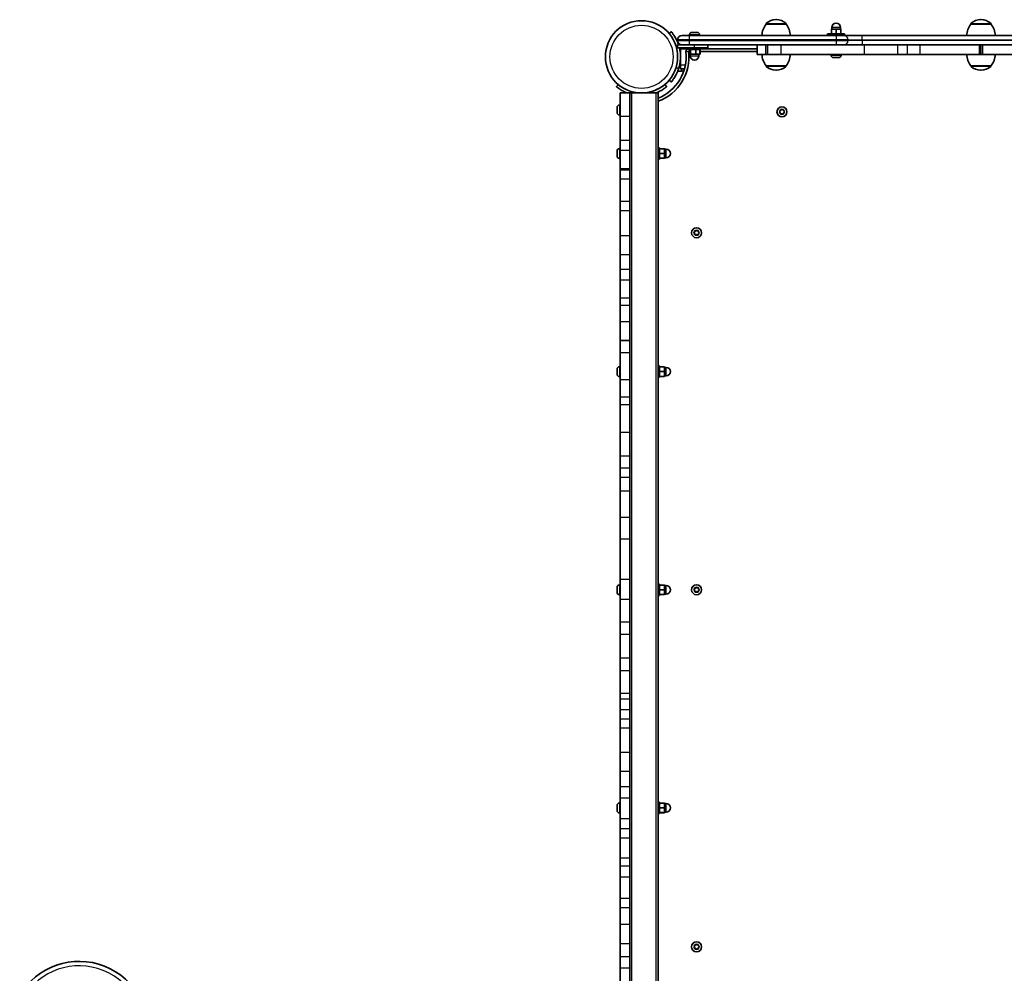
# Model space of a CAD drawing. Units: millimetres. Extents: x -4579 to 4789, y -3696 to 3993.
# Drawn here: x 567 to 1605, y -898 to 107 of the extents above; entities that cross this region are included whole.
import ezdxf

# ---------------------------------------------------------------- set-up
doc = ezdxf.new("R2010")
doc.units = ezdxf.units.MM
doc.layers.add('Widoczne (ISO)', color=7, linetype='Continuous', lineweight=35)
doc.layers.add('Widoczne wąskie (ISO)', color=7, linetype='Continuous', lineweight=25)

msp = doc.modelspace()

# ---------------------------------------------------------------- linework, layer by layer
at = {"layer": 'Widoczne (ISO)'}
for p, q in [((1365, 107.5), (1364.4, 107.5)), ((1581, 107.5), (1580.4, 107.5)), ((1254.2, 94.7), (1251.9, 92.8)), ((1276, 94.1), (1276.1, 94.1)), ((1276.1, 94.1), (1276.3, 94.1)), ((1276.3, 94.1), (1278, 94.1)), ((1278, 94.1), (1278.1, 94.1)), ((1278.1, 94.1), (1278.1, 94.1)), ((1278.1, 94.1), (1278.5, 94.1)), ((1278.5, 94.1), (1280.6, 94.1)), ((1280.6, 94.1), (1280.7, 94.1)), ((1280.7, 94.1), (1280.9, 94.1)), ((1280.7, 94.1), (1280.7, 94.1)), ((1280.9, 94.1), (1281.4, 94.1)), ((1354.1, 102.8), (1354.1, 102.9)), ((1375.4, 102.8), (1354.1, 102.8)), ((1375.4, 102.8), (1375.4, 102.9)), ((1428, 97.4), (1423, 97.4)), ((1423, 92.4), (1423, 97.4)), ((1423.5, 97.4), (1423.5, 99.4)), ((1433, 97.4), (1428, 97.4)), ((1428, 92.4), (1428, 97.4)), ((1432.5, 97.4), (1432.5, 99.4)), ((1433, 92.4), (1433, 97.4)), ((1570.1, 102.8), (1570.1, 102.9)), ((1591.4, 102.8), (1570.1, 102.8)), ((1591.4, 102.8), (1591.4, 102.9)), ((1260.7, 86.1), (1260.7, 85.6)), ((1261.3, 83.3), (1261, 83.3)), ((1265.5, 90.8), (1273.8, 90.8)), ((1273.5, 91.5), (1273.5, 90.8)), ((1273.8, 90.8), (1427.7, 90.8)), ((1284, 91.5), (1284, 90.8)), ((1437, 92.4), (1419, 92.4)), ((1419, 92.4), (1419, 90.8)), ((1427.7, 90.8), (1435.9, 90.8)), ((1455.4, 90.8), (1435.9, 90.8)), ((1437, 92.4), (1437, 90.8)), ((1620.2, 90.8), (1455.4, 90.8)), ((1265.5, 80.8), (1260.7, 80.8)), ((1260.7, 77.8), (1260.7, 80.8)), ((1260.7, 77.8), (1278.7, 77.8)), ((1263.9, 77.8), (1263.9, 76.8)), ((1263.9, 59.8), (1263.9, 76.8)), ((1264.9, 80.8), (1264.9, 80.8)), ((1273.8, 80.8), (1265.5, 80.8)), ((1272.7, 76.8), (1272.6, 76.8)), ((1272.6, 73.8), (1273, 73.8)), ((1272.7, 77.8), (1272.7, 76.2)), ((1284.7, 76.2), (1272.7, 76.2)), ((1273, 76.2), (1273, 71.2)), ((1273.2, 76.2), (1273.2, 71.2)), ((1427.7, 80.8), (1273.8, 80.8)), ((1274.5, 76.2), (1274.5, 71.2)), ((1292.7, 77.8), (1278.7, 77.8)), ((1280, 76.2), (1280, 71.2)), ((1284.2, 76.2), (1284.2, 71.2)), ((1284.5, 76.2), (1284.5, 71.2)), ((1284.5, 73.8), (1344.7, 73.8)), ((1284.7, 77.8), (1284.7, 76.2)), ((1344.7, 76.8), (1284.7, 76.8)), ((1292.7, 77.8), (1292.7, 80.8)), ((1344.7, 80.8), (1344.7, 70.8)), ((1355.5, 80.8), (1355.5, 70.8)), ((1435.9, 80.8), (1427.7, 80.8)), ((1435.9, 80.8), (1455.4, 80.8)), ((1455.4, 80.8), (1617.7, 80.8)), ((1580.7, 70.8), (1580.7, 80.8)), ((1580.7, 80.8), (1580.7, 70.8)), ((1273, 71.2), (1273.2, 71.2)), ((1273.2, 71.2), (1274.5, 71.2)), ((1274.2, 71.2), (1274.2, 69.2)), ((1274.5, 71.2), (1280, 71.2)), ((1280, 71.2), (1284.2, 71.2)), ((1283.2, 71.2), (1283.2, 69.2)), ((1284.2, 71.2), (1284.5, 71.2)), ((1344.7, 70.8), (1344.7, 70.8)), ((1344.7, 70.8), (1353.6, 70.8)), ((1353.6, 70.8), (1355.5, 70.8)), ((1370.2, 70.8), (1355.5, 70.8)), ((1457.5, 70.8), (1370.2, 70.8)), ((1422.7, 70.1), (1422.7, 70.8)), ((1425.5, 67.5), (1425.3, 67.5)), ((1425.8, 67.5), (1425.5, 67.5)), ((1427.7, 67.5), (1425.8, 67.5)), ((1430.2, 67.5), (1428.3, 67.5)), ((1430.4, 67.5), (1430.2, 67.5)), ((1430.7, 67.5), (1430.4, 67.5)), ((1433.2, 70.1), (1433.2, 70.8)), ((1492.9, 70.8), (1457.5, 70.8)), ((1502.9, 70.8), (1492.9, 70.8)), ((1502.9, 70.8), (1516.5, 70.8)), ((1516.5, 70.8), (1578.7, 70.8)), ((1580.7, 70.8), (1578.7, 70.8)), ((1582.7, 70.8), (1580.7, 70.8)), ((1582.7, 70.8), (1615.3, 70.8)), ((1264.9, 53.3), (1261, 53.3)), ((1263.9, 59.8), (1263.9, 55.8)), ((1263.9, 55.8), (1268.2, 55.8)), ((1264.9, 53.3), (1264.9, 55.8)), ((1354.1, 58.8), (1375.4, 58.8)), ((1354.1, 58.8), (1354.1, 58.7)), ((1364.4, 54.2), (1365, 54.2)), ((1375.4, 58.8), (1375.4, 58.7)), ((1570.1, 58.8), (1591.4, 58.8)), ((1570.1, 58.8), (1570.1, 58.7)), ((1580.4, 54.2), (1581, 54.2)), ((1591.4, 58.8), (1591.4, 58.7)), ((1251.9, 43.8), (1254.2, 41.9)), ((1198.4, 39.1), (1196.4, 36.9)), ((1249.2, 36.9), (1247.3, 39.2)), ((1200.3, 5.7), (1200.3, 30.3)), ((1210.3, 30.3), (1200.3, 30.3)), ((1212.3, 30.4), (1210.3, 30.4)), ((1210.3, 30.4), (1210.3, 30.3)), ((1210.3, 30.3), (1210.3, 5.7)), ((1212.3, 30.4), (1220, 30.4)), ((1225.5, 30.4), (1238.3, 30.4)), ((1240.3, 30.4), (1238.3, 30.4)), ((1240.3, 30.4), (1240.3, -1017.6)), ((1197, 14.8), (1197, 14.9)), ((1197, 14.6), (1197, 14.8)), ((1197, 12.7), (1197, 14.6)), ((1197, 12.3), (1197, 12.7)), ((1197, 10.2), (1197, 12.2)), ((1199.6, 17.5), (1200.3, 17.5)), ((1368.2, 10.6), (1369.1, 11.3)), ((1369.1, 11.3), (1369.3, 12.5)), ((1369.8, 12.8), (1370.9, 12.3)), ((1370.9, 12.3), (1372, 12.8)), ((1372.4, 12.5), (1372.6, 11.3)), ((1372.6, 11.3), (1373.6, 10.6)), ((1197, 9.9), (1197, 10.2)), ((1197, 9.6), (1197, 9.9)), ((1199.6, 7), (1200.3, 7)), ((1200.3, 5.7), (1200.3, -20)), ((1210.3, 5.7), (1210.3, -20)), ((1368.9, 9.5), (1368.2, 10.1)), ((1369.3, 8.1), (1369.1, 9.3)), ((1370.9, 8.3), (1369.8, 7.9)), ((1372, 7.9), (1370.9, 8.3)), ((1372.6, 9.3), (1372.4, 8.1)), ((1373.6, 10.1), (1372.6, 9.3)), ((1200.3, -30.4), (1200.3, -20)), ((1210.3, -20), (1210.3, -30.4)), ((1197, -31.9), (1197, -31)), ((1199.6, -28.4), (1200.3, -28.4)), ((1200.3, -30.4), (1200.3, -49.5)), ((1210.3, -49.5), (1210.3, -30.4)), ((1240.3, -27.6), (1241.9, -27.6)), ((1241.9, -27.6), (1241.9, -39.6)), ((1241.9, -28.6), (1246.9, -28.6)), ((1246.9, -33.6), (1246.9, -28.6)), ((1246.9, -29.1), (1248.9, -29.1)), ((1197, -32), (1197, -31.9)), ((1197, -32), (1197, -32)), ((1197, -32.2), (1197, -32)), ((1197, -34.6), (1197, -32.4)), ((1197, -34.9), (1197, -34.6)), ((1197, -36.3), (1197, -35.1)), ((1197, -36.3), (1197, -36.3)), ((1199.6, -38.9), (1200.3, -38.9)), ((1240.3, -39.6), (1241.9, -39.6)), ((1241.9, -33.6), (1246.9, -33.6)), ((1241.9, -38.6), (1246.9, -38.6)), ((1241.9, -38.7), (1246.9, -38.7)), ((1246.9, -38.6), (1246.9, -33.6)), ((1246.9, -38.1), (1248.9, -38.1)), ((1246.9, -38.7), (1246.9, -38.6)), ((1200.3, -51.3), (1200.3, -49.5)), ((1200.3, -60.2), (1200.3, -51.3)), ((1210.3, -49.5), (1210.3, -51.3)), ((1210.3, -51.3), (1210.3, -60.2)), ((1200.3, -60.2), (1200.3, -84.3)), ((1210.3, -60.2), (1210.3, -84.3)), ((1200.3, -93.7), (1200.3, -84.3)), ((1210.3, -84.3), (1210.3, -93.7)), ((1200.3, -120.6), (1200.3, -93.7)), ((1210.3, -93.7), (1210.3, -120.6)), ((1200.3, -120.6), (1200.3, -140.1)), ((1210.3, -140.1), (1210.3, -120.6)), ((1278.2, -116.9), (1279.1, -116.2)), ((1278.9, -118), (1278.2, -117.4)), ((1279.1, -116.2), (1279.3, -115)), ((1279.3, -119.4), (1279.1, -118.2)), ((1279.7, -114.7), (1280.8, -115.2)), ((1280.8, -119.2), (1279.7, -119.6)), ((1280.8, -115.2), (1282, -114.7)), ((1282, -119.6), (1280.8, -119.2)), ((1282.4, -115), (1282.6, -116.2)), ((1282.6, -118.2), (1282.4, -119.4)), ((1282.6, -116.2), (1283.5, -116.9)), ((1283.5, -117.4), (1282.6, -118.2)), ((1200.3, -156.1), (1200.3, -140.1)), ((1210.3, -140.1), (1210.3, -156.1)), ((1200.3, -166.9), (1200.3, -156.1)), ((1210.3, -156.1), (1210.3, -166.9)), ((1200.3, -166.9), (1200.3, -186)), ((1210.3, -166.9), (1210.3, -186)), ((1200.3, -193.4), (1200.3, -186)), ((1210.3, -186), (1210.3, -193.4)), ((1200.3, -211.2), (1200.3, -193.4)), ((1210.3, -193.4), (1210.3, -211.2)), ((1200.3, -211.2), (1200.3, -230.4)), ((1210.3, -230.4), (1210.3, -211.2)), ((1200.3, -231.2), (1200.3, -230.4)), ((1200.3, -243.5), (1200.3, -231.2)), ((1210.3, -230.4), (1210.3, -231.2)), ((1210.3, -231.2), (1210.3, -243.5)), ((1200.3, -243.5), (1200.3, -272.4)), ((1210.3, -243.5), (1210.3, -272.4)), ((1199.6, -258.4), (1200.3, -258.4)), ((1240.3, -257.6), (1241.9, -257.6)), ((1241.9, -257.6), (1241.9, -269.6)), ((1241.9, -258.6), (1246.9, -258.6)), ((1246.9, -263.6), (1246.9, -258.6)), ((1246.9, -259.1), (1248.9, -259.1)), ((1197, -261.9), (1197, -261)), ((1197, -262), (1197, -261.9)), ((1197, -262), (1197, -262)), ((1197, -262.2), (1197, -262)), ((1197, -264.6), (1197, -262.4)), ((1197, -264.9), (1197, -264.6)), ((1197, -266.3), (1197, -265.1)), ((1197, -266.3), (1197, -266.3)), ((1199.6, -268.9), (1200.3, -268.9)), ((1240.3, -269.6), (1241.9, -269.6)), ((1241.9, -263.6), (1246.9, -263.6)), ((1241.9, -268.6), (1246.9, -268.6)), ((1241.9, -268.7), (1246.9, -268.7)), ((1246.9, -268.6), (1246.9, -263.6)), ((1246.9, -268.1), (1248.9, -268.1)), ((1246.9, -268.7), (1246.9, -268.6)), ((1200.3, -290.1), (1200.3, -272.4)), ((1210.3, -272.4), (1210.3, -290.1)), ((1200.3, -298.5), (1200.3, -290.1)), ((1210.3, -290.1), (1210.3, -298.5)), ((1200.3, -298.5), (1200.3, -327.4)), ((1210.3, -327.4), (1210.3, -298.5)), ((1200.3, -352.8), (1200.3, -327.4)), ((1210.3, -327.4), (1210.3, -352.8)), ((1200.3, -364.9), (1200.3, -352.8)), ((1210.3, -352.8), (1210.3, -364.9)), ((1200.3, -364.9), (1200.3, -375.3)), ((1210.3, -364.9), (1210.3, -375.3)), ((1200.3, -389.7), (1200.3, -375.3)), ((1210.3, -375.3), (1210.3, -389.7)), ((1200.3, -389.7), (1200.3, -417.1)), ((1210.3, -417.1), (1210.3, -389.7)), ((1200.3, -439.9), (1200.3, -417.1)), ((1210.3, -417.1), (1210.3, -439.9)), ((1200.3, -482.9), (1200.3, -439.9)), ((1210.3, -439.9), (1210.3, -482.9)), ((1200.3, -482.9), (1200.3, -503.7)), ((1210.3, -503.7), (1210.3, -482.9)), ((1240.3, -487.6), (1241.9, -487.6)), ((1241.9, -487.6), (1241.9, -499.6)), ((1197, -491.9), (1197, -491)), ((1197, -492), (1197, -491.9)), ((1197, -492), (1197, -492)), ((1197, -492.2), (1197, -492)), ((1197, -494.6), (1197, -492.4)), ((1197, -494.9), (1197, -494.6)), ((1197, -496.3), (1197, -495.1)), ((1197, -496.3), (1197, -496.3)), ((1199.6, -488.4), (1200.3, -488.4)), ((1241.9, -488.6), (1246.9, -488.6)), ((1241.9, -493.6), (1246.9, -493.6)), ((1246.9, -493.6), (1246.9, -488.6)), ((1246.9, -489.1), (1248.9, -489.1)), ((1246.9, -498.6), (1246.9, -493.6)), ((1246.9, -498.1), (1248.9, -498.1)), ((1278.2, -493.4), (1279.1, -492.6)), ((1278.9, -494.5), (1278.2, -493.9)), ((1279.1, -492.6), (1279.3, -491.5)), ((1279.3, -495.8), (1279.1, -494.6)), ((1279.7, -491.2), (1280.8, -491.6)), ((1280.8, -495.6), (1279.7, -496.1)), ((1280.8, -491.6), (1282, -491.2)), ((1282, -496.1), (1280.8, -495.6)), ((1282.4, -491.5), (1282.6, -492.6)), ((1282.6, -494.6), (1282.4, -495.8)), ((1282.6, -492.6), (1283.5, -493.4)), ((1283.5, -493.9), (1282.6, -494.6)), ((1199.6, -498.9), (1200.3, -498.9)), ((1200.3, -527.8), (1200.3, -503.7)), ((1210.3, -503.7), (1210.3, -527.8)), ((1240.3, -499.6), (1241.9, -499.6)), ((1241.9, -498.6), (1246.9, -498.6)), ((1241.9, -498.7), (1246.9, -498.7)), ((1246.9, -498.7), (1246.9, -498.6)), ((1200.3, -540.4), (1200.3, -527.8)), ((1210.3, -527.8), (1210.3, -540.4)), ((1200.3, -540.4), (1200.3, -565.6)), ((1210.3, -540.4), (1210.3, -565.6)), ((1200.3, -578.9), (1200.3, -565.6)), ((1210.3, -565.6), (1210.3, -578.9)), ((1200.3, -578.9), (1200.3, -602.5)), ((1210.3, -602.5), (1210.3, -578.9)), ((1200.3, -609.1), (1200.3, -602.5)), ((1200.3, -619.9), (1200.3, -609.1)), ((1210.3, -602.5), (1210.3, -609.1)), ((1210.3, -609.1), (1210.3, -619.9)), ((1200.3, -619.9), (1200.3, -630.2)), ((1210.3, -619.9), (1210.3, -630.2)), ((1200.3, -639.2), (1200.3, -630.2)), ((1210.3, -630.2), (1210.3, -639.2)), ((1200.3, -665.1), (1200.3, -639.2)), ((1210.3, -639.2), (1210.3, -665.1)), ((1200.3, -665.1), (1200.3, -685)), ((1210.3, -685), (1210.3, -665.1)), ((1200.3, -701.4), (1200.3, -685)), ((1210.3, -685), (1210.3, -701.4)), ((1200.3, -713), (1200.3, -701.4)), ((1210.3, -701.4), (1210.3, -713)), ((1200.3, -713), (1200.3, -735.2)), ((1210.3, -713), (1210.3, -735.2)), ((1197, -721.9), (1197, -721)), ((1197, -722), (1197, -721.9)), ((1197, -722), (1197, -722)), ((1197, -722.2), (1197, -722)), ((1197, -724.6), (1197, -722.4)), ((1197, -724.9), (1197, -724.6)), ((1197, -726.3), (1197, -725.1)), ((1197, -726.3), (1197, -726.3)), ((1199.6, -718.4), (1200.3, -718.4)), ((1240.3, -717.6), (1241.9, -717.6)), ((1241.9, -717.6), (1241.9, -729.6)), ((1241.9, -718.6), (1246.9, -718.6)), ((1241.9, -723.6), (1246.9, -723.6)), ((1246.9, -723.6), (1246.9, -718.6)), ((1246.9, -719.1), (1248.9, -719.1)), ((1246.9, -728.6), (1246.9, -723.6)), ((1199.6, -728.9), (1200.3, -728.9)), ((1200.3, -745.3), (1200.3, -735.2)), ((1210.3, -735.2), (1210.3, -745.3)), ((1240.3, -729.6), (1241.9, -729.6)), ((1241.9, -728.6), (1246.9, -728.6)), ((1241.9, -728.7), (1246.9, -728.7)), ((1246.9, -728.1), (1248.9, -728.1)), ((1246.9, -728.7), (1246.9, -728.6)), ((1200.3, -755.6), (1200.3, -745.3)), ((1210.3, -745.3), (1210.3, -755.6)), ((1200.3, -755.6), (1200.3, -776.4)), ((1210.3, -776.4), (1210.3, -755.6)), ((1200.3, -785.1), (1200.3, -776.4)), ((1210.3, -776.4), (1210.3, -785.1)), ((1200.3, -796.4), (1200.3, -785.1)), ((1210.3, -785.1), (1210.3, -796.4)), ((1200.3, -796.4), (1200.3, -819.3)), ((1210.3, -796.4), (1210.3, -819.3)), ((1200.3, -828.6), (1200.3, -819.3)), ((1210.3, -819.3), (1210.3, -828.6)), ((1200.3, -846.7), (1200.3, -828.6)), ((1210.3, -828.6), (1210.3, -846.7)), ((1200.3, -846.7), (1200.3, -866.7)), ((1210.3, -866.7), (1210.3, -846.7)), ((1200.3, -880.7), (1200.3, -866.7)), ((1210.3, -866.7), (1210.3, -880.7)), ((1278.2, -869.8), (1279.1, -869.1)), ((1278.9, -870.9), (1278.2, -870.3)), ((1279.1, -869.1), (1279.3, -867.9)), ((1279.3, -872.3), (1279.1, -871.1)), ((1279.7, -867.6), (1280.8, -868.1)), ((1280.8, -872.1), (1279.7, -872.5)), ((1280.8, -868.1), (1282, -867.6)), ((1282, -872.5), (1280.8, -872.1)), ((1282.4, -867.9), (1282.6, -869.1)), ((1282.6, -871.1), (1282.4, -872.3)), ((1282.6, -869.1), (1283.5, -869.8)), ((1283.5, -870.3), (1282.6, -871.1)), ((1200.3, -892.1), (1200.3, -880.7)), ((1210.3, -880.7), (1210.3, -892.1)), ((1200.3, -892.1), (1200.3, -929.8)), ((1210.3, -892.1), (1210.3, -929.8))]:
    msp.add_line(p, q, dxfattribs=at)
for centre, radius in [((1222.8, 68.3), 38.1), ((1370.9, 10.3), 5.25), ((1280.8, -117.2), 5.25), ((1280.8, -493.6), 5.25), ((1280.8, -870.1), 5.25)]:
    msp.add_circle(centre, radius, dxfattribs=at)
for centre, radius, start, end in [((1364.4, 92.5), 15, 90, 131.9592), ((1365, 92.5), 15, 48.0408, 90), ((1428, 99.4), 4.5, 0, 180), ((1580.4, 92.5), 15, 90, 131.9592), ((1581, 92.5), 15, 48.0408, 90), ((1276, 91.5), 2.56, 90, 180), ((1281.4, 91.5), 2.56, 0, 90), ((1371.7, 89.6), 22, 143.2109, 176.938), ((1355.1, 102.9), 1, 131.9592, 180), ((1374.4, 102.9), 1, 0, 48.0408), ((1357.8, 89.6), 22, 3.062, 36.7891), ((1587.7, 89.6), 22, 143.2109, 176.938), ((1571.1, 102.9), 1, 131.9592, 180), ((1590.4, 102.9), 1, 0, 48.0408), ((1573.8, 89.6), 22, 3.062, 36.7891), ((1265.5, 86.1), 4.75, 90, 180), ((1265.5, 85.6), 4.75, 180, 270), ((1222.8, 68.3), 50, 290.4659, 6.309), ((1222.8, 68.3), 47, 291.8356, 6.309), ((1222.8, 68.3), 41.1, 17.7285, 18.5673), ((1222.8, 68.3), 41.1, 341.4327, 13.381), ((1272.6, 73.8), 3, 90, 186.309), ((1278.7, 69.2), 4.5, 180, 0), ((1371.7, 72), 22, 183.062, 216.7891), ((1357.8, 72), 22, 323.2109, 356.938), ((1425.3, 70.1), 2.56, 180, 270), ((1430.7, 70.1), 2.56, 270, 0), ((1587.7, 72), 22, 183.062, 216.7891), ((1573.8, 72), 22, 323.2109, 356.938), ((1263.7, 75.3), 22, 273.062, 279.9144), ((1355.1, 58.7), 1, 180, 228.0408), ((1364.4, 69.2), 15, 228.0408, 270), ((1365, 69.2), 15, 270, 311.9592), ((1374.4, 58.7), 1, 311.9592, 0), ((1571.1, 58.7), 1, 180, 228.0408), ((1580.4, 69.2), 15, 228.0408, 270), ((1581, 69.2), 15, 270, 311.9592), ((1590.4, 58.7), 1, 311.9592, 0), ((1222.8, 68.3), 38.1, 274.1549, 286.7828), ((1199.6, 14.9), 2.56, 90, 180), ((1199.6, 9.6), 2.56, 180, 270), ((1369, 9.3), 0.189, 8.262, 95.2141), ((1199.6, -31), 2.56, 90, 178.1494), ((1248.9, -33.6), 4.5, 270, 90), ((1199.6, -36.3), 2.56, 181.8506, 270), ((1278.9, -118.2), 0.189, 8.262, 95.2141), ((1199.6, -261), 2.56, 90, 178.1494), ((1248.9, -263.6), 4.5, 270, 90), ((1199.6, -266.3), 2.56, 181.8506, 270), ((1199.6, -491), 2.56, 90, 178.1494), ((1199.6, -496.3), 2.56, 181.8506, 270), ((1248.9, -493.6), 4.5, 270, 90), ((1278.9, -494.7), 0.189, 8.262, 95.2141), ((1199.6, -721), 2.56, 90, 178.1494), ((1199.6, -726.3), 2.56, 181.8506, 270), ((1248.9, -723.6), 4.5, 270, 90), ((1278.9, -871.1), 0.189, 8.262, 95.2141), ((629.8, -957.9), 72.5, 346.9931, 150)]:
    msp.add_arc(centre, radius, start, end, dxfattribs=at)
for points, knots in [([(1261.7, 81.4), (1261.4, 82.3), (1261, 83.2), (1260.3, 85.1), (1259.8, 86), (1259, 87.7), (1258.5, 88.5), (1257.7, 89.9), (1257.3, 90.6), (1256.5, 91.7), (1256.1, 92.2), (1255.5, 93.1), (1255.2, 93.5), (1254.7, 94.1), (1254.5, 94.3), (1254.3, 94.6), (1254.2, 94.7), (1254.2, 94.7)], [7.280835, 7.280835, 7.280835, 7.280835, 7.571846, 7.571846, 7.862858, 7.862858, 8.153869, 8.153869, 8.44488, 8.44488, 8.727649, 8.727649, 9.010419, 9.010419, 9.293188, 9.293188, 9.575957, 9.575957, 9.575957, 9.575957]), ([(1254.2, 41.9), (1254.2, 41.9), (1254.3, 42), (1254.5, 42.3), (1254.7, 42.5), (1255.2, 43.1), (1255.5, 43.5), (1256.1, 44.4), (1256.5, 44.9), (1257.3, 46), (1257.7, 46.7), (1258.5, 48.1), (1259, 48.9), (1259.8, 50.6), (1260.3, 51.5), (1261, 53.4), (1261.4, 54.3), (1261.7, 55.2)], [9.577328, 9.577328, 9.577328, 9.577328, 9.860097, 9.860097, 10.142867, 10.142867, 10.425636, 10.425636, 10.708405, 10.708405, 10.999416, 10.999416, 11.290428, 11.290428, 11.581439, 11.581439, 11.872451, 11.872451, 11.872451, 11.872451]), ([(1196.4, 36.9), (1196.4, 36.9), (1196.5, 36.8), (1196.8, 36.6), (1197, 36.4), (1197.6, 35.9), (1198, 35.6), (1198.9, 35), (1199.4, 34.6), (1200.5, 33.8), (1201.2, 33.4), (1202.6, 32.5), (1203.4, 32.1), (1205.2, 31.2), (1206.1, 30.8), (1207.1, 30.4), (1207.3, 30.3), (1207.4, 30.3)], [9.577328, 9.577328, 9.577328, 9.577328, 9.860097, 9.860097, 10.142867, 10.142867, 10.425636, 10.425636, 10.708405, 10.708405, 10.999416, 10.999416, 11.290428, 11.290428, 11.581439, 11.581439, 11.628526, 11.628526, 11.628526, 11.628526]), ([(1247.3, 39.2), (1247.3, 39.2), (1247.2, 39.1), (1246.9, 38.9), (1246.7, 38.7), (1246.1, 38.2), (1245.7, 37.9), (1244.8, 37.3), (1244.3, 36.9), (1243.2, 36.1), (1242.5, 35.7), (1241, 34.9), (1240.2, 34.5), (1238.5, 33.6), (1237.6, 33.2), (1235.7, 32.5), (1234.8, 32.2), (1233.8, 31.9)], [9.714721, 9.714721, 9.714721, 9.714721, 9.997532, 9.997532, 10.280344, 10.280344, 10.563155, 10.563155, 10.845966, 10.845966, 11.138496, 11.138496, 11.431026, 11.431026, 11.723556, 11.723556, 12.016086, 12.016086, 12.016086, 12.016086]), ([(1238.5, 30.4), (1238.5, 30.4), (1238.6, 30.4), (1239.6, 30.8), (1240.5, 31.2), (1242.2, 32.1), (1243, 32.5), (1244.5, 33.4), (1245.1, 33.8), (1246.3, 34.6), (1246.8, 35), (1247.7, 35.6), (1248, 35.9), (1248.6, 36.4), (1248.9, 36.6), (1249.1, 36.8), (1249.2, 36.9), (1249.2, 36.9)], [7.550404, 7.550404, 7.550404, 7.550404, 7.571846, 7.571846, 7.862858, 7.862858, 8.153869, 8.153869, 8.44488, 8.44488, 8.727649, 8.727649, 9.010419, 9.010419, 9.293188, 9.293188, 9.575957, 9.575957, 9.575957, 9.575957])]:
    msp.add_open_spline(points, degree=3, knots=knots, dxfattribs=at)
for points in [[(1275.9, 94.1), (1276, 94.1), (1276, 94.1), (1276.1, 94.1)], [(1276.3, 94.1), (1276.2, 94.1), (1276, 94.1), (1275.9, 94.1)], [(1278.2, 94.1), (1278.1, 94.1), (1278, 94.1), (1278, 94.1)], [(1278.5, 94.1), (1278.4, 94.1), (1278.3, 94.1), (1278.2, 94.1)], [(1281, 94.1), (1280.9, 94.1), (1280.7, 94.1), (1280.6, 94.1)], [(1280.9, 94.1), (1280.9, 94.1), (1281, 94.1), (1281, 94.1)], [(1425.4, 67.5), (1425.5, 67.5), (1425.7, 67.5), (1425.8, 67.5)], [(1425.5, 67.5), (1425.5, 67.5), (1425.5, 67.5), (1425.4, 67.5)], [(1427.7, 67.5), (1427.8, 67.5), (1427.9, 67.5), (1428, 67.5)], [(1428, 67.5), (1428.1, 67.5), (1428.2, 67.5), (1428.3, 67.5)], [(1430.2, 67.5), (1430.3, 67.5), (1430.5, 67.5), (1430.6, 67.5)], [(1430.6, 67.5), (1430.5, 67.5), (1430.5, 67.5), (1430.4, 67.5)], [(1197, 14.8), (1197, 14.9), (1197, 14.9), (1197, 15)], [(1197, 15), (1197, 14.8), (1197, 14.7), (1197, 14.6)], [(1197, 12.7), (1197, 12.7), (1197, 12.6), (1197, 12.5)], [(1197, 12.5), (1197, 12.4), (1197, 12.3), (1197, 12.2)], [(1197, 12.3), (1197, 12.3), (1197, 12.3), (1197, 12.3)], [(1367.9, 10.3), (1368, 10.4), (1368.1, 10.5), (1368.2, 10.6)], [(1369.3, 12.5), (1369.3, 12.6), (1369.4, 12.8), (1369.4, 12.9)], [(1369.4, 12.9), (1369.5, 12.9), (1369.6, 12.8), (1369.8, 12.8)], [(1372, 12.8), (1372.1, 12.8), (1372.3, 12.9), (1372.4, 12.9)], [(1372.4, 12.9), (1372.4, 12.8), (1372.4, 12.6), (1372.4, 12.5)], [(1373.6, 10.6), (1373.7, 10.5), (1373.8, 10.4), (1373.9, 10.3)], [(1197, 10.2), (1197, 10.1), (1197, 9.9), (1197, 9.8)], [(1197, 9.8), (1197, 9.8), (1197, 9.9), (1197, 9.9)], [(1368.2, 10.1), (1368.1, 10.1), (1368, 10.2), (1367.9, 10.3)], [(1369.4, 7.7), (1369.4, 7.8), (1369.3, 8), (1369.3, 8.1)], [(1369.8, 7.9), (1369.6, 7.8), (1369.5, 7.8), (1369.4, 7.7)], [(1372.4, 7.7), (1372.3, 7.8), (1372.1, 7.8), (1372, 7.9)], [(1372.4, 8.1), (1372.4, 8), (1372.4, 7.8), (1372.4, 7.7)], [(1373.9, 10.3), (1373.8, 10.2), (1373.7, 10.1), (1373.6, 10.1)], [(1197, -30.9), (1197, -30.9), (1197, -30.9), (1197, -31)], [(1197, -31.9), (1197, -32), (1197, -32), (1197, -32)], [(1197, -32), (1197, -32.1), (1197, -32.2), (1197, -32.4)], [(1197, -32.3), (1197, -32.3), (1197, -32.2), (1197, -32.2)], [(1197, -34.6), (1197, -34.7), (1197, -34.8), (1197, -35)], [(1197, -35), (1197, -35), (1197, -35), (1197, -34.9)], [(1197, -35), (1197, -35), (1197, -35), (1197, -35.1)], [(1197, -36.6), (1197, -36.5), (1197, -36.4), (1197, -36.3)], [(1197, -36.3), (1197, -36.4), (1197, -36.5), (1197, -36.6)], [(1277.8, -117.2), (1277.9, -117.1), (1278.1, -117), (1278.2, -116.9)], [(1278.2, -117.4), (1278.1, -117.4), (1277.9, -117.3), (1277.8, -117.2)], [(1279.3, -114.6), (1279.5, -114.6), (1279.6, -114.7), (1279.7, -114.7)], [(1279.3, -115), (1279.3, -114.9), (1279.3, -114.7), (1279.3, -114.6)], [(1279.3, -119.8), (1279.3, -119.7), (1279.3, -119.5), (1279.3, -119.4)], [(1279.7, -119.6), (1279.6, -119.7), (1279.5, -119.7), (1279.3, -119.8)], [(1282, -114.7), (1282.1, -114.7), (1282.2, -114.6), (1282.3, -114.6)], [(1282.3, -119.8), (1282.2, -119.7), (1282.1, -119.7), (1282, -119.6)], [(1282.3, -114.6), (1282.4, -114.7), (1282.4, -114.9), (1282.4, -115)], [(1282.4, -119.4), (1282.4, -119.5), (1282.4, -119.7), (1282.3, -119.8)], [(1283.5, -116.9), (1283.6, -117), (1283.7, -117.1), (1283.8, -117.2)], [(1283.8, -117.2), (1283.7, -117.3), (1283.6, -117.4), (1283.5, -117.4)], [(1197, -260.9), (1197, -260.9), (1197, -260.9), (1197, -261)], [(1197, -261.9), (1197, -262), (1197, -262), (1197, -262)], [(1197, -262), (1197, -262.1), (1197, -262.2), (1197, -262.4)], [(1197, -262.3), (1197, -262.3), (1197, -262.2), (1197, -262.2)], [(1197, -264.6), (1197, -264.7), (1197, -264.8), (1197, -265)], [(1197, -265), (1197, -265), (1197, -265), (1197, -264.9)], [(1197, -265), (1197, -265), (1197, -265), (1197, -265.1)], [(1197, -266.6), (1197, -266.5), (1197, -266.4), (1197, -266.3)], [(1197, -266.3), (1197, -266.4), (1197, -266.5), (1197, -266.6)], [(1197, -490.9), (1197, -490.9), (1197, -490.9), (1197, -491)], [(1197, -491.9), (1197, -492), (1197, -492), (1197, -492)], [(1197, -492), (1197, -492.1), (1197, -492.2), (1197, -492.4)], [(1197, -492.3), (1197, -492.3), (1197, -492.2), (1197, -492.2)], [(1197, -494.6), (1197, -494.7), (1197, -494.8), (1197, -495)], [(1197, -495), (1197, -495), (1197, -495), (1197, -494.9)], [(1197, -495), (1197, -495), (1197, -495), (1197, -495.1)], [(1197, -496.6), (1197, -496.5), (1197, -496.4), (1197, -496.3)], [(1197, -496.3), (1197, -496.4), (1197, -496.5), (1197, -496.6)], [(1277.8, -493.6), (1277.9, -493.6), (1278.1, -493.5), (1278.2, -493.4)], [(1278.2, -493.9), (1278.1, -493.8), (1277.9, -493.7), (1277.8, -493.6)], [(1279.3, -491), (1279.5, -491.1), (1279.6, -491.2), (1279.7, -491.2)], [(1279.3, -491.5), (1279.3, -491.3), (1279.3, -491.2), (1279.3, -491)], [(1279.3, -496.2), (1279.3, -496.1), (1279.3, -496), (1279.3, -495.8)], [(1279.7, -496.1), (1279.6, -496.1), (1279.5, -496.2), (1279.3, -496.2)], [(1282, -491.2), (1282.1, -491.2), (1282.2, -491.1), (1282.3, -491)], [(1282.3, -496.2), (1282.2, -496.2), (1282.1, -496.1), (1282, -496.1)], [(1282.3, -491), (1282.4, -491.2), (1282.4, -491.3), (1282.4, -491.5)], [(1282.4, -495.8), (1282.4, -496), (1282.4, -496.1), (1282.3, -496.2)], [(1283.5, -493.4), (1283.6, -493.5), (1283.7, -493.6), (1283.8, -493.6)], [(1283.8, -493.6), (1283.7, -493.7), (1283.6, -493.8), (1283.5, -493.9)], [(1197, -720.9), (1197, -720.9), (1197, -720.9), (1197, -721)], [(1197, -721.9), (1197, -722), (1197, -722), (1197, -722)], [(1197, -722), (1197, -722.1), (1197, -722.2), (1197, -722.4)], [(1197, -722.3), (1197, -722.3), (1197, -722.2), (1197, -722.2)], [(1197, -724.6), (1197, -724.7), (1197, -724.8), (1197, -725)], [(1197, -725), (1197, -725), (1197, -725), (1197, -724.9)], [(1197, -725), (1197, -725), (1197, -725), (1197, -725.1)], [(1197, -726.6), (1197, -726.5), (1197, -726.4), (1197, -726.3)], [(1197, -726.3), (1197, -726.4), (1197, -726.5), (1197, -726.6)], [(1277.8, -870.1), (1277.9, -870), (1278.1, -869.9), (1278.2, -869.8)], [(1278.2, -870.3), (1278.1, -870.3), (1277.9, -870.2), (1277.8, -870.1)], [(1279.3, -867.5), (1279.5, -867.5), (1279.6, -867.6), (1279.7, -867.6)], [(1279.3, -867.9), (1279.3, -867.8), (1279.3, -867.6), (1279.3, -867.5)], [(1282, -867.6), (1282.1, -867.6), (1282.2, -867.5), (1282.3, -867.5)], [(1282.3, -867.5), (1282.4, -867.6), (1282.4, -867.8), (1282.4, -867.9)], [(1283.5, -869.8), (1283.6, -869.9), (1283.7, -870), (1283.8, -870.1)], [(1283.8, -870.1), (1283.7, -870.2), (1283.6, -870.3), (1283.5, -870.3)], [(1279.3, -872.7), (1279.3, -872.6), (1279.3, -872.4), (1279.3, -872.3)], [(1279.7, -872.5), (1279.6, -872.6), (1279.5, -872.6), (1279.3, -872.7)], [(1282.3, -872.7), (1282.2, -872.6), (1282.1, -872.6), (1282, -872.5)], [(1282.4, -872.3), (1282.4, -872.4), (1282.4, -872.6), (1282.3, -872.7)]]:
    msp.add_open_spline(points, degree=3, dxfattribs=at)
at = {"layer": 'Widoczne wąskie (ISO)'}
for p, q in [((1375.4, 102.9), (1354.1, 102.9)), ((1354.4, 103.6), (1375, 103.6)), ((1432.5, 99.4), (1423.5, 99.4)), ((1591.4, 102.9), (1570.1, 102.9)), ((1570.4, 103.6), (1591, 103.6)), ((1272.9, 86.1), (1260.7, 86.1)), ((1260.7, 85.6), (1272.9, 85.6)), ((1428.6, 86.1), (1272.9, 86.1)), ((1272.9, 85.6), (1272.9, 86.1)), ((1272.9, 85.6), (1428.6, 85.6)), ((1284, 91.5), (1273.5, 91.5)), ((1440.5, 86.1), (1428.6, 86.1)), ((1428.6, 86.1), (1428.6, 85.6)), ((1428.6, 85.6), (1440.5, 85.6)), ((1440.5, 86.1), (1455.4, 86.1)), ((1440.5, 85.6), (1440.5, 86.1)), ((1455.4, 85.6), (1440.5, 85.6)), ((1455.4, 86.1), (1455.4, 90.8)), ((1455.4, 86.1), (1619, 86.1)), ((1455.4, 85.6), (1455.4, 86.1)), ((1455.4, 85.6), (1455.4, 80.8)), ((1618.9, 85.6), (1455.4, 85.6)), ((1259.2, 79.3), (1260.7, 80.6)), ((1261, 80.8), (1261.7, 81.4)), ((1263.9, 76.8), (1272.6, 76.8)), ((1272.6, 73.8), (1269.6, 73.5)), ((1272.6, 76.8), (1272.6, 73.8)), ((1278.7, 77.8), (1278.7, 80.8)), ((1344.7, 70.8), (1344.7, 80.8)), ((1353.6, 80.8), (1353.6, 70.8)), ((1370.2, 70.8), (1370.2, 80.8)), ((1457.5, 80.8), (1457.5, 70.8)), ((1492.9, 70.8), (1492.9, 80.8)), ((1502.9, 80.8), (1502.9, 70.8)), ((1516.5, 70.8), (1516.5, 80.8)), ((1578.7, 80.8), (1578.7, 70.8)), ((1582.7, 70.8), (1582.7, 80.8)), ((1274.2, 69.2), (1283.2, 69.2)), ((1422.7, 70.1), (1433.2, 70.1)), ((1261.7, 55.2), (1259.2, 57.3)), ((1263.9, 59.8), (1269.1, 59.8)), ((1354.1, 58.7), (1375.4, 58.7)), ((1375, 58), (1354.4, 58)), ((1570.1, 58.7), (1591.4, 58.7)), ((1591, 58), (1570.4, 58)), ((1210.6, 30.4), (1211.8, 31.9)), ((1233.8, 31.9), (1235.1, 30.4)), ((1212.3, 30.4), (1212.3, -1017.6)), ((1238.3, -1017.6), (1238.3, 30.4)), ((1199.6, 17.5), (1199.6, 7)), ((1200.3, 5.7), (1210.3, 5.7)), ((1210.3, -20), (1200.3, -20)), ((1199.6, -28.4), (1199.6, -38.9)), ((1210.3, -30.4), (1200.3, -30.4)), ((1248.9, -38.1), (1248.9, -29.1)), ((1200.3, -49.5), (1210.3, -49.5)), ((1210.3, -51.3), (1200.3, -51.3)), ((1200.3, -60.2), (1210.3, -60.2)), ((1210.3, -84.3), (1200.3, -84.3)), ((1200.3, -93.7), (1210.3, -93.7)), ((1210.3, -120.6), (1200.3, -120.6)), ((1200.3, -140.1), (1210.3, -140.1)), ((1210.3, -156.1), (1200.3, -156.1)), ((1200.3, -166.9), (1210.3, -166.9)), ((1210.3, -186), (1200.3, -186)), ((1200.3, -193.4), (1210.3, -193.4)), ((1210.3, -211.2), (1200.3, -211.2)), ((1200.3, -230.4), (1210.3, -230.4)), ((1210.3, -231.2), (1200.3, -231.2)), ((1200.3, -243.5), (1210.3, -243.5)), ((1199.6, -258.4), (1199.6, -268.9)), ((1248.9, -268.1), (1248.9, -259.1)), ((1210.3, -272.4), (1200.3, -272.4)), ((1200.3, -290.1), (1210.3, -290.1)), ((1210.3, -298.5), (1200.3, -298.5)), ((1200.3, -327.4), (1210.3, -327.4)), ((1210.3, -352.8), (1200.3, -352.8)), ((1200.3, -364.9), (1210.3, -364.9)), ((1210.3, -375.3), (1200.3, -375.3)), ((1210.3, -389.7), (1200.3, -389.7)), ((1200.3, -417.1), (1210.3, -417.1)), ((1200.3, -439.9), (1210.3, -439.9)), ((1210.3, -482.9), (1200.3, -482.9)), ((1199.6, -488.4), (1199.6, -498.9)), ((1248.9, -498.1), (1248.9, -489.1)), ((1200.3, -503.7), (1210.3, -503.7)), ((1210.3, -527.8), (1200.3, -527.8)), ((1200.3, -540.4), (1210.3, -540.4)), ((1210.3, -565.6), (1200.3, -565.6)), ((1200.3, -578.9), (1210.3, -578.9)), ((1200.3, -602.5), (1210.3, -602.5)), ((1210.3, -609.1), (1200.3, -609.1)), ((1200.3, -619.9), (1210.3, -619.9)), ((1210.3, -630.2), (1200.3, -630.2)), ((1200.3, -639.2), (1210.3, -639.2)), ((1210.3, -665.1), (1200.3, -665.1)), ((1200.3, -685), (1210.3, -685)), ((1210.3, -701.4), (1200.3, -701.4)), ((1200.3, -713), (1210.3, -713)), ((1199.6, -718.4), (1199.6, -728.9)), ((1248.9, -728.1), (1248.9, -719.1)), ((1210.3, -735.2), (1200.3, -735.2)), ((1200.3, -745.3), (1210.3, -745.3)), ((1210.3, -755.6), (1200.3, -755.6)), ((1200.3, -776.4), (1210.3, -776.4)), ((1210.3, -785.1), (1200.3, -785.1)), ((1200.3, -796.4), (1210.3, -796.4)), ((1210.3, -819.3), (1200.3, -819.3)), ((1200.3, -828.6), (1210.3, -828.6)), ((1210.3, -846.7), (1200.3, -846.7)), ((1200.3, -866.7), (1210.3, -866.7)), ((1210.3, -880.7), (1200.3, -880.7)), ((1200.3, -892.1), (1210.3, -892.1))]:
    msp.add_line(p, q, dxfattribs=at)
msp.add_circle((1222.8, 68.3), 33.3, dxfattribs=at)
for centre, radius, start, end in [((1370.9, 10.3), 2.69, 125.4174, 174.5826), ((1370.9, 10.3), 2.69, 65.4174, 114.5826), ((1370.9, 10.3), 2.69, 5.4174, 54.5826), ((1370.9, 10.3), 2.69, 185.4174, 234.5826), ((1370.9, 10.3), 2.69, 245.4174, 294.5826), ((1370.9, 10.3), 2.69, 305.4174, 354.5826), ((1280.8, -117.2), 2.69, 125.4174, 174.5826), ((1280.8, -117.2), 2.69, 185.4174, 234.5826), ((1280.8, -117.2), 2.69, 65.4174, 114.5826), ((1280.8, -117.2), 2.69, 245.4174, 294.5826), ((1280.8, -117.2), 2.69, 5.4174, 54.5826), ((1280.8, -117.2), 2.69, 305.4174, 354.5826), ((1280.8, -493.6), 2.69, 125.4174, 174.5826), ((1280.8, -493.6), 2.69, 185.4174, 234.5826), ((1280.8, -493.6), 2.69, 65.4174, 114.5826), ((1280.8, -493.6), 2.69, 245.4174, 294.5826), ((1280.8, -493.6), 2.69, 5.4174, 54.5826), ((1280.8, -493.6), 2.69, 305.4174, 354.5826), ((1280.8, -870.1), 2.69, 125.4174, 174.5826), ((1280.8, -870.1), 2.69, 185.4174, 234.5826), ((1280.8, -870.1), 2.69, 65.4174, 114.5826), ((1280.8, -870.1), 2.69, 5.4174, 54.5826), ((1280.8, -870.1), 2.69, 305.4174, 354.5826), ((1280.8, -870.1), 2.69, 245.4174, 294.5826), ((629.8, -957.9), 67.8, 346.0681, 150)]:
    msp.add_arc(centre, radius, start, end, dxfattribs=at)
for centre, major_axis, ratio, start_param, end_param in [((1273.8, 86.1), (0, 4.75), 0.189873, 0, 1.570796), ((1273.8, 85.6), (0, -4.75), 0.189873, 4.712389, 6.283185), ((1427.7, 86.1), (0, 4.75), 0.189873, 4.712389, 6.283185), ((1427.7, 85.6), (0, -4.75), 0.189873, 0, 1.570796), ((1435.9, 86.1), (0, 4.75), 0.987727, 4.712389, 6.283185), ((1435.9, 85.6), (0, -4.75), 0.987727, 0, 1.570796)]:
    msp.add_ellipse(centre, major_axis=major_axis, ratio=ratio, start_param=start_param, end_param=end_param, dxfattribs=at)

doc.saveas('drawing.dxf')
